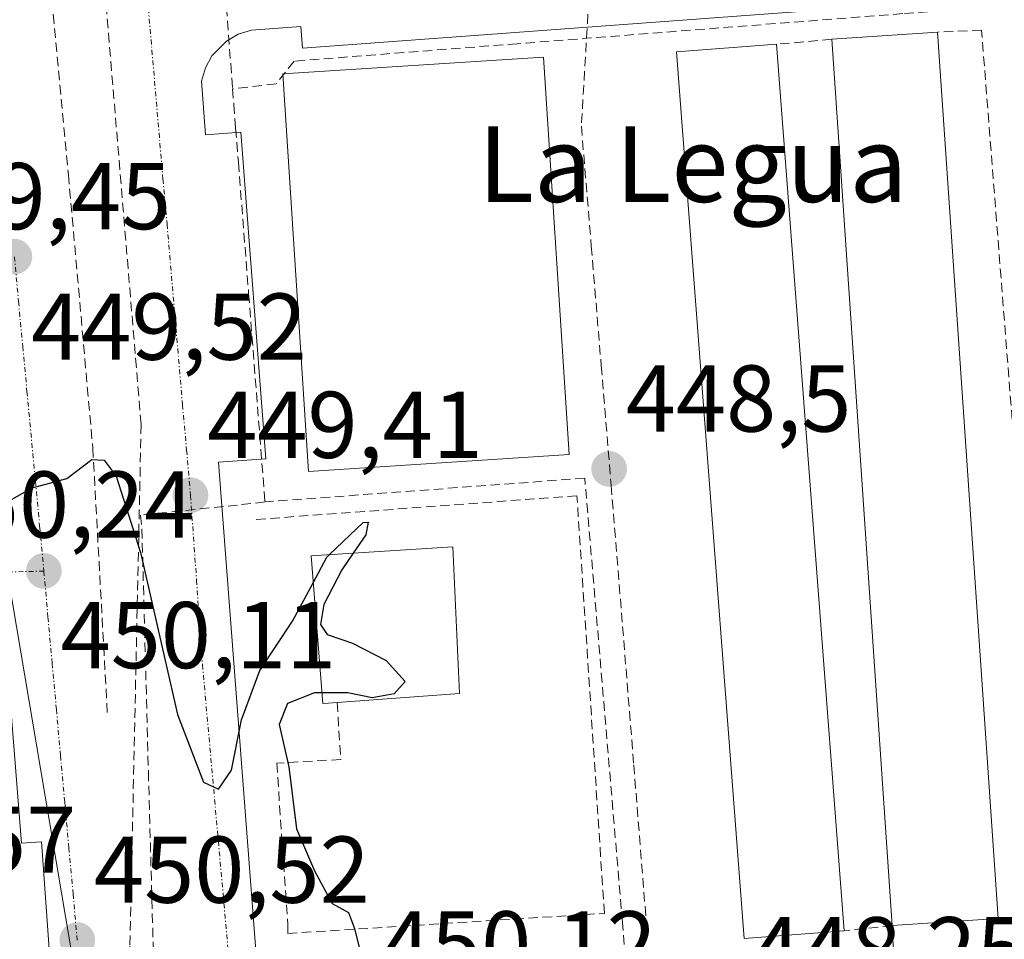
# Model space of a CAD drawing. Units: metres. Extents: x 610783 to 614232, y 4733948 to 4736317.
# Drawn here: x 611754 to 611858, y 4735410 to 4735507 of the extents above; entities that cross this region are included whole.
import ezdxf
from ezdxf.enums import TextEntityAlignment as Align

# ---------------------------------------------------------------- set-up
doc = ezdxf.new("R2010")
doc.units = ezdxf.units.M
doc.header["$MEASUREMENT"] = 0
doc.linetypes.add('TRAZO_Y_PUNTO', pattern=[1, 0.5, -0.25, 0, -0.25])
doc.linetypes.add('TRAZOSX2', pattern=[1.5, 1, -0.5])
for name, color, linetype, lineweight in [('Carátula', 7, 'Continuous', 5), ('Conducción de agua lineal', 5, 'TRAZOSX2', 0), ('Curva de nivel maestra', 36, 'Continuous', 30), ('Edificación', 1, 'Continuous', 13), ('Edificación Cxs', 1, 'Continuous', 13), ('Elemento construido', 1, 'Continuous', 0), ('Muro lineal', 1, 'TRAZOSX2', 13), ('Núcleo urbano CxS', 19, 'Continuous', 0), ('Obra de contención lineal', 1, 'TRAZOSX2', 13), ('Punto de cota en terreno', 7, 'Continuous', 0), ('Rótulo de punto de cota en terreno', 19, 'Continuous', 0), ('Texto cartográfico', 19, 'Continuous', 0), ('Vía urbana eje', 5, 'TRAZO_Y_PUNTO', 0)]:
    doc.layers.add(name, color=color, linetype=linetype, lineweight=lineweight)
doc.styles.add('Arial', font='txt', dxfattribs={"height": 0.2})

# ---------------------------------------------------------------- blocks, each defined once
blk = doc.blocks.new('5PATER')
at = {"layer": 'Carátula', "linetype": 'Continuous', "lineweight": 5}
h = blk.add_hatch(color=250, dxfattribs=at)
edge = h.paths.add_edge_path()
edge.add_ellipse((0, 0.01), major_axis=(-1.33, -1.34), ratio=0.999422, start_angle=0, end_angle=360)

msp = doc.modelspace()

# ---------------------------------------------------------------- linework, layer by layer
at = {"layer": 'Conducción de agua lineal', "color": 5, "linetype": 'TRAZOSX2', "lineweight": 0}
for points in [[(611756.5984, 4735520.9639, 447.62906), (611759.4606, 4735490.5554, 449.02711)], [(611775.7267, 4735514.3145, 447.44823), (611776.6224, 4735502.2915, 447.82321), (611776.8194, 4735499.6465, 447.93271)], [(611904.4465, 4735512.0196, 447.96037), (611893.0145, 4735511.1278, 448.05254), (611892.2295, 4735511.0668, 448.05416), (611878.2555, 4735509.977, 448.15005), (611864.1285, 4735508.8752, 448.25354), (611853.3315, 4735508.0323, 448.26908), (611847.6715, 4735507.5914, 448.23698), (611806.9115, 4735504.413, 447.9362), (611783.3404, 4735502.5744, 447.81457), (611781.4174, 4735500.1894, 447.93409), (611778.4154, 4735499.8345, 447.93412), (611776.8194, 4735499.6465, 447.93271)], [(611814.6556, 4735512.0113, 447.92481), (611813.6962, 4735495.6949, 448.30085), (611814.749, 4735483.019, 448.38189), (611815.7977, 4735470.394, 448.42701), (611816.8494, 4735457.728, 448.47415)], [(611763.445, 4735508.5388, 447.8507), (611767.1496, 4735464.1747, 449.39288)], [(611776.8194, 4735499.6465, 447.93271), (611776.949, 4735497.9955, 447.99376), (611777.1453, 4735495.4975, 448.06312), (611777.4282, 4735491.8885, 448.17896), (611778.5179, 4735478.0135, 448.78667), (611780.2461, 4735455.9894, 449.65005)], [(611759.4606, 4735490.5554, 449.02711), (611762.0375, 4735461.6998, 449.89805)], [(611767.1496, 4735464.1747, 449.39288), (611765.9698, 4735409.0756, 450.47908), (611765.8312, 4735402.6048, 450.506)], [(611762.0375, 4735461.6998, 449.89805), (611763.585, 4735433.5861, 450.22776)], [(611834.5117, 4735404.0877, 448.41487), (611818.7765, 4735402.9748, 448.97649), (611818.6432, 4735404.5221, 448.96281), (611818.3682, 4735407.7231, 448.89874), (611818.0429, 4735411.5094, 448.82389), (611814.0541, 4735458.5035, 448.5456), (611780.2461, 4735455.9894, 449.65005)], [(611816.8494, 4735457.728, 448.47415), (611818.055, 4735442.836, 448.5802), (611819.2397, 4735428.21, 448.65704), (611820.5762, 4735411.3551, 448.78465)], [(611780.2461, 4735455.9894, 449.65005), (611777.3431, 4735455.6593, 449.51936), (611767.0905, 4735454.6009, 449.83266)], [(611767.0905, 4735454.6009, 449.83266), (611767.2361, 4735453.1404, 449.86369), (611767.9173, 4735427.4877, 450.25462), (611768.5391, 4735404.934, 450.46178), (611768.761, 4735399.8452, 450.40944), (611776.7798, 4735387.3107, 450.11488), (611779.5307, 4735382.3957, 450.06271), (611791.4202, 4735359.4686, 449.79776), (611792.6851, 4735357.0285, 449.82545)]]:
    msp.add_polyline3d(points, dxfattribs=at)
at = {"layer": 'Curva de nivel maestra', "color": 36, "linetype": 'Continuous', "lineweight": 30}
for points in [[(611753.5, 4735456.27, 450), (611755.63, 4735457.49, 450), (611759.3, 4735458.48, 450), (611761.95, 4735460.47, 450), (611763.25, 4735460.41, 450), (611764.51, 4735458.71, 450), (611767.07, 4735450.65, 450), (611770.98, 4735433.51, 450), (611773.76, 4735426.38, 450), (611775.34, 4735425.64, 450), (611776.69, 4735427.64, 450), (611777.76, 4735432.95, 450), (611779.69, 4735438.17, 450), (611783.17, 4735443.4, 450), (611785.345, 4735447.4505, 450)], [(611787.082, 4735450.4316, 450), (611790.61, 4735453.83, 450), (611791.17, 4735453.85, 450), (611790.9, 4735452.5, 450), (611789.5864, 4735450.5869, 450)], [(611785.345, 4735447.4505, 450), (611786.8, 4735450.16, 450), (611787.082, 4735450.4316, 450)], [(611789.5864, 4735450.5869, 450), (611788.38, 4735448.83, 450), (611786.46, 4735445.16, 450), (611786.1, 4735443.02, 450), (611786.83, 4735441.98, 450), (611789.49, 4735441.06, 450), (611793.05, 4735439.22, 450), (611795.08, 4735437.03, 450), (611793.91, 4735435.7, 450), (611791.58, 4735435.3, 450), (611789, 4735435.83, 450), (611786.2607, 4735435.8145, 450)], [(611786.2607, 4735435.8145, 450), (611785.47, 4735435.81, 450), (611782.63, 4735434.7, 450), (611781.76, 4735432.46, 450), (611782.78, 4735427.98, 450), (611783.58, 4735421.45, 450), (611785.49, 4735417.02, 450), (611787.35, 4735413.55, 450), (611789.07, 4735412.6, 450), (611789.7, 4735410.9, 450), (611790.7095, 4735406.9207, 450)]]:
    msp.add_polyline3d(points, dxfattribs=at)
at = {"layer": 'Edificación', "color": 1, "linetype": 'Continuous', "lineweight": 13}
for points in [[(611857.7501, 4735411.9801, 448.6572), (611846.5701, 4735411.2201, 448.3042), (611840.1901, 4735504.8901, 448.4039), (611851.3601, 4735505.6501, 448.5016), (611857.7501, 4735411.9801, 448.6572)], [(611841.4801, 4735410.6701, 447.1405), (611830.9001, 4735409.8601, 448.1343), (611823.7401, 4735503.5401, 448.3284), (611834.3201, 4735504.3501, 448.4942), (611841.4801, 4735410.6701, 447.1405)], [(611812.4101, 4735460.9901, 448.5648), (611784.8301, 4735459.2201, 449.6049), (611782.1301, 4735501.2201, 447.8816), (611809.7001, 4735502.9901, 448.0149), (611812.4101, 4735460.9901, 448.5648)], [(611786.9401, 4735434.7201, 449.929), (611786.3501, 4735434.6801, 449.9326), (611785.1201, 4735450.3101, 449.9358), (611800.1201, 4735451.2401, 448.9582), (611800.8201, 4735435.7301, 448.7183), (611787.8701, 4735434.7901, 449.9251), (611786.9401, 4735434.7201, 449.929)]]:
    msp.add_polyline3d(points, dxfattribs=at)
at = {"layer": 'Edificación Cxs', "color": 1, "linetype": 'Continuous', "lineweight": 13}
for points in [[(611857.7501, 4735411.9801, 448.65724), (611846.5701, 4735411.2201, 448.30422), (611840.1901, 4735504.8901, 448.40393), (611851.3601, 4735505.6501, 448.50157), (611857.7501, 4735411.9801, 448.65724)], [(611841.4801, 4735410.6701, 447.14047), (611830.9001, 4735409.8601, 448.13434), (611823.7401, 4735503.5401, 448.32839), (611834.3201, 4735504.3501, 448.49419), (611841.4801, 4735410.6701, 447.14047)], [(611812.4101, 4735460.9901, 448.56478), (611784.8301, 4735459.2201, 449.60492), (611782.1301, 4735501.2201, 447.88163), (611809.7001, 4735502.9901, 448.01486), (611812.4101, 4735460.9901, 448.56478)], [(611786.9401, 4735434.7201, 449.92903), (611786.3501, 4735434.6801, 449.9326), (611785.1201, 4735450.3101, 449.93585), (611800.1201, 4735451.2401, 448.95821), (611800.8201, 4735435.7301, 448.71826), (611787.8701, 4735434.7901, 449.92505), (611786.9401, 4735434.7201, 449.92903)]]:
    msp.add_polyline3d(points, close=True, dxfattribs=at)
at = {"layer": 'Elemento construido', "color": 1, "linetype": 'Continuous', "lineweight": 0}
for points in [[(611854.5101, 4735509.1601, 448.2382), (611784.2001, 4735503.9501, 447.7594), (611784.0301, 4735506.2501, 447.6962), (611778.8101, 4735505.8601, 447.6939), (611777.4201, 4735505.4201, 447.7016), (611776.1601, 4735504.7001, 447.7153), (611774.6401, 4735503.1401, 447.7261), (611773.9401, 4735501.8601, 447.7581), (611773.5401, 4735500.4701, 447.8059), (611773.9701, 4735494.7701, 447.9903), (611777.6901, 4735495.0501, 448.0949), (611780.3301, 4735460.5601, 449.4768), (611775.3201, 4735460.1801, 449.3158), (611779.5801, 4735404.4401, 450.2127)], [(611753.4701, 4735398.1801, 450.7853), (611754.4201, 4735399.3501, 450.7467), (611755.2401, 4735400.6001, 450.7069), (611755.9401, 4735401.9301, 450.6646), (611756.5101, 4735403.3201, 450.6218), (611756.9401, 4735404.7601, 450.5972), (611757.2301, 4735406.2401, 450.5759), (611757.3801, 4735407.7301, 450.5574), (611757.3801, 4735409.2401, 450.5367), (611756.6001, 4735420.0701, 450.4017), (611754.5001, 4735419.9201, 450.4555), (611750.4101, 4735471.1701, 449.7654)]]:
    msp.add_polyline3d(points, dxfattribs=at)
at = {"layer": 'Muro lineal', "color": 1, "linetype": 'TRAZOSX2', "lineweight": 13}
for points in [[(611840.1901, 4735504.8901, 448.4039), (611834.3201, 4735504.3501, 448.4942)], [(611857.7501, 4735411.9801, 448.6572), (611863.3601, 4735412.3601, 448.6515), (611856.0101, 4735505.8401, 448.3479), (611851.3601, 4735505.6501, 448.5016)], [(611787.8701, 4735434.7901, 449.9251), (611788.2601, 4735428.7701, 449.7704), (611781.4901, 4735428.3901, 450.0174), (611782.6501, 4735411.3501, 450.144), (611782.6501, 4735410.3901, 450.1608), (611816.1301, 4735412.5101, 448.8486), (611813.2301, 4735456.6401, 448.5707), (611779.1601, 4735454.1301, 449.6596)], [(611846.5701, 4735411.2201, 448.3042), (611841.4801, 4735410.6701, 447.1405)]]:
    msp.add_polyline3d(points, dxfattribs=at)
at = {"layer": 'Núcleo urbano CxS', "color": 19, "linetype": 'Continuous', "lineweight": 0}
msp.add_polyline3d([(611763.8591, 4735384.2371, 450.72175), (611753.1315, 4735447.8193, 450.13157), (611748.3429, 4735507.7603, 448.51344), (611748.3429, 4735507.7849, 448.51246), (611963.1367, 4735524.3111, 447.11959), (611983.0275, 4735525.8415, 448.31946), (611974.2461, 4735415.8511, 449.3073), (611960.3277, 4735411.2675, 447.80832), (611954.2853, 4735410.7477, 447.74447), (611883.3311, 4735404.6441, 448.43104), (611882.4421, 4735404.5661, 448.42838), (611859.0051, 4735402.5511, 448.25838), (611858.9801, 4735402.5465, 448.25767), (611820.4615, 4735399.2409, 448.79868), (611763.8591, 4735384.2371, 450.72175)], close=True, dxfattribs=at)
for points in [[(611748.3429, 4735507.7603, 448.51344), (611753.1315, 4735447.8193, 450.13157), (611763.8591, 4735384.2371, 450.72175), (611758.0345, 4735381.4395, 451.70242), (611748.7571, 4735379.0761, 451.10602), (611731.5535, 4735376.4545, 451.81106), (611703.4551, 4735373.9519, 453.59762), (611699.5885, 4735373.3909, 453.72111), (611699.5885, 4735373.3909, 453.72111), (611696.9551, 4735395.9925, 453.88569), (611693.7601, 4735401.6449, 453.82365), (611655.2409, 4735431.2177, 453.98736), (611642.8465, 4735431.4023, 454.09045), (611635.8915, 4735423.6811, 454.23266), (611599.7853, 4735449.6621, 453.03066), (611596.069, 4735453.3768, 452.85747), (611589.5779, 4735459.8651, 452.76305), (611589.0614, 4735468.6, 452.29441), (611586.1733, 4735517.4459, 449.78257)], [(611748.3429, 4735507.7849, 448.51246), (611748.3429, 4735507.7603, 448.51344), (611753.1315, 4735447.8193, 450.13157), (611763.8591, 4735384.2371, 450.72175)], [(611748.3429, 4735507.7849, 448.51246), (611748.3429, 4735507.7603, 448.51344), (611753.1315, 4735447.8193, 450.13157), (611763.8591, 4735384.2371, 450.72175)]]:
    msp.add_polyline3d(points, dxfattribs=at)
at = {"layer": 'Obra de contención lineal', "color": 1, "linetype": 'TRAZOSX2', "lineweight": 13}
msp.add_polyline3d([(611846.5701, 4735411.2201, 448.3042), (611846.7601, 4735407.3501, 448.1769), (611828.1801, 4735406.1901, 448.5188)], dxfattribs=at)
at = {"layer": 'Vía urbana eje', "color": 5, "linetype": 'TRAZO_Y_PUNTO', "lineweight": 0}
for points in [[(611767.8201, 4735509.2301), (611769.4601, 4735490.1101), (611769.8901, 4735485.3401), (611771.5301, 4735466.2401), (611771.9601, 4735461.4601), (611772.3701, 4735456.6801), (611773.0101, 4735447.7401), (611773.3201, 4735443.2601), (611773.6401, 4735438.7701), (611776.4583, 4735407.4167), (611774.5533, 4735390.6949), (611770.2451, 4735385.0601)], [(611753.7501, 4735481.9001), (611754.1901, 4735477.1601), (611754.6401, 4735472.4201), (611755.0801, 4735467.6701), (611755.9801, 4735458.1801), (611756.4201, 4735453.4301), (611756.8701, 4735448.6801)], [(611756.8701, 4735448.6801), (611751.9801, 4735448.5501), (611742.0501, 4735448.2651)], [(611756.8701, 4735448.6801), (611757.3001, 4735443.8201), (611757.7501, 4735438.9301), (611758.1901, 4735434.0601), (611758.6201, 4735429.1801), (611759.0701, 4735424.3101), (611759.5101, 4735419.4301), (611759.9601, 4735414.5601), (611760.3901, 4735409.6801)]]:
    msp.add_lwpolyline(points, dxfattribs=at)

# ---------------------------------------------------------------- block references
at = {"layer": 'Punto de cota en terreno', "linetype": 'Continuous', "lineweight": 0}
for p in [(611753.75, 4735481.9, 449.52), (611816.63, 4735459.47, 448.5), (611772.37, 4735456.69, 449.41), (611756.87, 4735448.69, 450.11), (611760.4, 4735409.68, 450.52)]:
    msp.add_blockref('5PATER', p, dxfattribs=at)

# ---------------------------------------------------------------- texts
at = {"layer": 'Rótulo de punto de cota en terreno', "color": 19, "linetype": 'Continuous', "lineweight": 0, "style": 'Arial'}
for s, p in [('449,45', (611741.1639, 4735482.6239)), ('449,52', (611755.5139, 4735468.8297)), ('448,5', (611818.3939, 4735461.2339)), ('449,41', (611774.1339, 4735458.4539)), ('450,24', (611743.6339, 4735450.0239)), ('450,11', (611758.6339, 4735436.2297)), ('453,57', (611731.1439, 4735414.6139)), ('450,52', (611762.1639, 4735411.4439)), ('450,12', (611792.5039, 4735403.5439)), ('448,25', (611831.6187, 4735402.9239))]:
    msp.add_text(s, height=7, dxfattribs=at).set_placement(p, align=Align.BOTTOM_LEFT)
at = {"layer": 'Texto cartográfico', "color": 19, "linetype": 'Continuous', "lineweight": 0, "style": 'Arial'}
msp.add_text('La Legua', height=8, dxfattribs=at).set_placement((611825.46555, 4735491.69015), align=Align.MIDDLE_CENTER)

doc.saveas('drawing.dxf')
